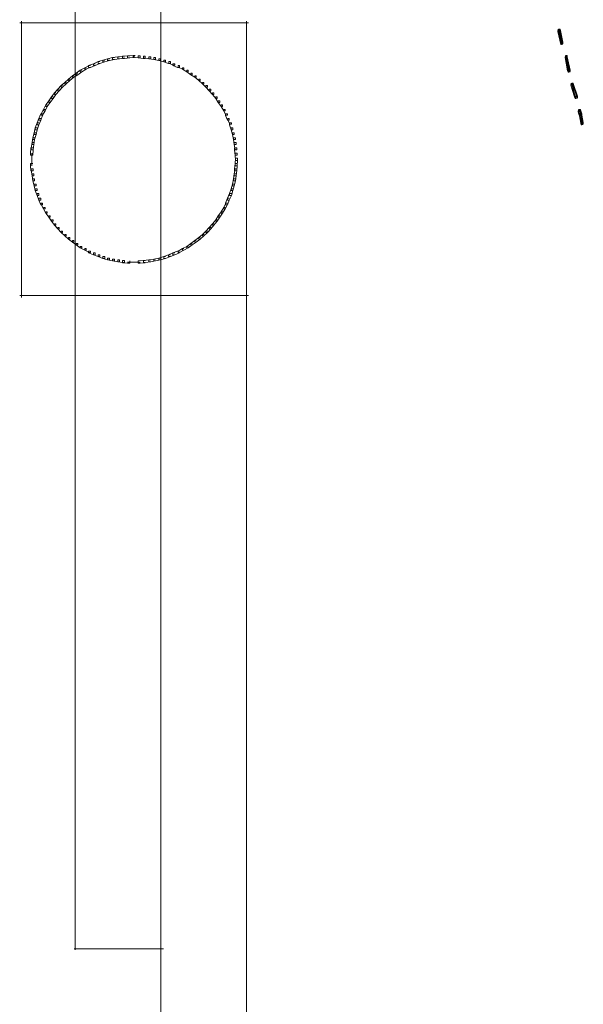
# Model space of a CAD drawing. Units: inches. Extents: x 0 to 15, y -22.5 to 0.
# Drawn here: x 5.5 to 6.8, y -8.1 to -5.8 of the extents above; entities that cross this region are included whole.
import ezdxf

# ---------------------------------------------------------------- set-up
doc = ezdxf.new("R2010")
doc.units = ezdxf.units.IN
doc.header["$MEASUREMENT"] = 0
doc.layers.add('Layer 1', color=7, linetype='Continuous')

# ---------------------------------------------------------------- blocks, each defined once
blk = doc.blocks.new('block 4')
at = {"layer": 'Layer 1', "color": 18, "lineweight": 18, "true_color": 0x010101}
for points in [[(6.0439, -5.8163), (5.5195, -5.8163)], [(5.5236, -5.8121), (5.5236, -6.4459)], [(6.0398, -5.8121), (6.0398, -6.4459)], [(6.7582, -5.8313), (6.7532, -5.8313)], [(6.7582, -5.8313), (6.7532, -5.8313)], [(6.7549, -5.8338), (6.7532, -5.8338), (6.7532, -5.8355), (6.7599, -5.8656), (6.7616, -5.8656), (6.7616, -5.8639)], [(6.7549, -5.8338), (6.7532, -5.8338), (6.7532, -5.8355), (6.7591, -5.8622), (6.7607, -5.8622), (6.7607, -5.8606)], [(6.7591, -5.8347), (6.7532, -5.8347)], [(6.7591, -5.8347), (6.7532, -5.8347)], [(6.7541, -5.8305), (6.7541, -5.8355)], [(6.7549, -5.8338), (6.7591, -5.8338), (6.7582, -5.8305), (6.7549, -5.8305), (6.7549, -5.8338)], [(6.7607, -5.8606), (6.7649, -5.8606), (6.7591, -5.8338), (6.7549, -5.8338), (6.7607, -5.8606)], [(6.7582, -5.8305), (6.7566, -5.8305), (6.7566, -5.8322), (6.7632, -5.8622), (6.7649, -5.8622), (6.7649, -5.8606)], [(6.7582, -5.8305), (6.7566, -5.8305), (6.7566, -5.8322), (6.7574, -5.8355), (6.7591, -5.8355), (6.7591, -5.8338)], [(6.7591, -5.8338), (6.7574, -5.8338), (6.7574, -5.8355), (6.7632, -5.8622), (6.7649, -5.8622), (6.7649, -5.8606)], [(6.7607, -5.8606), (6.7591, -5.8606), (6.7591, -5.8622), (6.7599, -5.8656), (6.7616, -5.8656), (6.7616, -5.8639)], [(6.7649, -5.8614), (6.7591, -5.8614)], [(6.7649, -5.8614), (6.7591, -5.8614)], [(6.7649, -5.8648), (6.7599, -5.8648)], [(6.7649, -5.8648), (6.7599, -5.8648)], [(6.7616, -5.8639), (6.7649, -5.8639), (6.7649, -5.8606), (6.7607, -5.8606), (6.7616, -5.8639)], [(6.764, -5.8606), (6.764, -5.8656)], [(6.764, -5.8606), (6.764, -5.8656)], [(6.7749, -5.8915), (6.7699, -5.8915)], [(6.7749, -5.8915), (6.7699, -5.8915)], [(6.7716, -5.8941), (6.7699, -5.8941), (6.7699, -5.8957), (6.7757, -5.9258), (6.7774, -5.9258), (6.7774, -5.9242)], [(6.7716, -5.8941), (6.7699, -5.8941), (6.7699, -5.8957), (6.7765, -5.9292), (6.7782, -5.9292), (6.7782, -5.9275)], [(6.7749, -5.8949), (6.7699, -5.8949)], [(6.7749, -5.8949), (6.7699, -5.8949)], [(6.7707, -5.8907), (6.7707, -5.8957)], [(6.7716, -5.8941), (6.7749, -5.8941), (6.7749, -5.8907), (6.7716, -5.8907), (6.7716, -5.8941)], [(6.7774, -5.9242), (6.7816, -5.9242), (6.7749, -5.8941), (6.7716, -5.8941), (6.7774, -5.9242)], [(6.7749, -5.8907), (6.7732, -5.8907), (6.7732, -5.8924), (6.7799, -5.9258), (6.7816, -5.9258), (6.7816, -5.9242)], [(6.7749, -5.8941), (6.7732, -5.8941), (6.7732, -5.8957), (6.7799, -5.9258), (6.7816, -5.9258), (6.7816, -5.9242)], [(6.7741, -5.8907), (6.7741, -5.8957)], [(6.7774, -5.9242), (6.7757, -5.9242), (6.7757, -5.9258), (6.7765, -5.9292), (6.7782, -5.9292), (6.7782, -5.9275)], [(6.7816, -5.9249), (6.7757, -5.9249)], [(6.7816, -5.9249), (6.7757, -5.9249)], [(6.7816, -5.9283), (6.7765, -5.9283)], [(6.7816, -5.9283), (6.7765, -5.9283)], [(6.7782, -5.9275), (6.7816, -5.9275), (6.7816, -5.9242), (6.7774, -5.9242), (6.7782, -5.9275)], [(6.7807, -5.9242), (6.7807, -5.9292)], [(6.7807, -5.9242), (6.7807, -5.9292)], [(6.7882, -5.9551), (6.7833, -5.9551)], [(6.7882, -5.9551), (6.7833, -5.9551)], [(6.7849, -5.9576), (6.7833, -5.9576), (6.7833, -5.9593), (6.7915, -5.986), (6.7932, -5.986), (6.7932, -5.9844)], [(6.7849, -5.9576), (6.7833, -5.9576), (6.7833, -5.9593), (6.7932, -5.9893), (6.7948, -5.9893), (6.7948, -5.9877)], [(6.7891, -5.9584), (6.7833, -5.9584)], [(6.7891, -5.9584), (6.7833, -5.9584)], [(6.784, -5.9542), (6.784, -5.9593)], [(6.7849, -5.9576), (6.7891, -5.9576), (6.7882, -5.9542), (6.7849, -5.9542), (6.7849, -5.9576)], [(6.7932, -5.9844), (6.7982, -5.9844), (6.7891, -5.9576), (6.7849, -5.9576), (6.7932, -5.9844)], [(6.7882, -5.9542), (6.7865, -5.9542), (6.7865, -5.9559), (6.7874, -5.9593), (6.7891, -5.9593), (6.7891, -5.9576)], [(6.7882, -5.9542), (6.7865, -5.9542), (6.7865, -5.9559), (6.7965, -5.986), (6.7982, -5.986), (6.7982, -5.9844)], [(6.7891, -5.9576), (6.7874, -5.9576), (6.7874, -5.9593), (6.7965, -5.986), (6.7982, -5.986), (6.7982, -5.9844)], [(6.7932, -5.9844), (6.7915, -5.9844), (6.7915, -5.986), (6.7932, -5.9893), (6.7948, -5.9893), (6.7948, -5.9877)], [(6.7982, -5.9852), (6.7915, -5.9852)], [(6.7982, -5.9852), (6.7915, -5.9852)], [(6.7948, -5.9877), (6.7982, -5.9877), (6.7982, -5.9844), (6.7932, -5.9844), (6.7948, -5.9877)], [(6.7973, -5.9844), (6.7973, -5.9893)], [(6.7973, -5.9844), (6.7973, -5.9893)], [(6.7982, -5.9885), (6.7932, -5.9885)], [(6.7982, -5.9885), (6.7932, -5.9885)], [(6.8049, -6.0153), (6.7999, -6.0153)], [(6.8049, -6.0153), (6.7999, -6.0153)], [(6.8016, -6.0178), (6.7999, -6.0178), (6.7999, -6.0195), (6.8016, -6.0262), (6.8032, -6.0262), (6.8032, -6.0245)], [(6.8016, -6.0178), (6.7999, -6.0178), (6.7999, -6.0195), (6.8032, -6.0295), (6.8049, -6.0295), (6.8049, -6.0278)], [(6.8057, -6.0186), (6.7999, -6.0186)], [(6.8057, -6.0186), (6.7999, -6.0186)], [(6.8007, -6.0144), (6.8007, -6.0195)], [(6.8016, -6.0178), (6.8057, -6.0178), (6.8049, -6.0144), (6.8016, -6.0144), (6.8016, -6.0178)], [(6.8032, -6.0245), (6.8082, -6.0245), (6.8057, -6.0178), (6.8016, -6.0178), (6.8032, -6.0245)], [(6.8032, -6.0245), (6.8016, -6.0245), (6.8016, -6.0262), (6.8032, -6.0295), (6.8049, -6.0295), (6.8049, -6.0278)], [(6.8082, -6.0253), (6.8016, -6.0253)], [(6.8082, -6.0253), (6.8016, -6.0253)], [(6.8049, -6.0144), (6.8032, -6.0144), (6.8032, -6.0161), (6.804, -6.0195), (6.8057, -6.0195), (6.8057, -6.0178)], [(6.8049, -6.0144), (6.8032, -6.0144), (6.8032, -6.0161), (6.8065, -6.0262), (6.8082, -6.0262), (6.8082, -6.0245)], [(6.8049, -6.0278), (6.8082, -6.0278), (6.8082, -6.0245), (6.8032, -6.0245), (6.8049, -6.0278)], [(6.8082, -6.0253), (6.8032, -6.0253)], [(6.8082, -6.0253), (6.8032, -6.0253)], [(6.8049, -6.0278), (6.8032, -6.0278), (6.8032, -6.0295), (6.8065, -6.0496), (6.8082, -6.0496), (6.8082, -6.0479)], [(6.8049, -6.0278), (6.8032, -6.0278), (6.8032, -6.0295), (6.8057, -6.0462), (6.8074, -6.0462), (6.8074, -6.0445)], [(6.8082, -6.0287), (6.8032, -6.0287)], [(6.8082, -6.0287), (6.8032, -6.0287)], [(6.8082, -6.0287), (6.8032, -6.0287)], [(6.8082, -6.0287), (6.8032, -6.0287)], [(6.8057, -6.0178), (6.804, -6.0178), (6.804, -6.0195), (6.8065, -6.0262), (6.8082, -6.0262), (6.8082, -6.0245)], [(6.804, -6.0245), (6.804, -6.0295)], [(6.8049, -6.0278), (6.8082, -6.0278), (6.8082, -6.0245), (6.8049, -6.0245), (6.8049, -6.0278)], [(6.8074, -6.0445), (6.8115, -6.0445), (6.8082, -6.0278), (6.8049, -6.0278), (6.8074, -6.0445)], [(6.8082, -6.0245), (6.8065, -6.0245), (6.8065, -6.0262), (6.8099, -6.0462), (6.8115, -6.0462), (6.8115, -6.0445)], [(6.8082, -6.0278), (6.8065, -6.0278), (6.8065, -6.0295), (6.8099, -6.0462), (6.8115, -6.0462), (6.8115, -6.0445)], [(6.8074, -6.0245), (6.8074, -6.0295)], [(6.8074, -6.0245), (6.8074, -6.0295)], [(6.8074, -6.0245), (6.8074, -6.0295)], [(6.8074, -6.0445), (6.8057, -6.0445), (6.8057, -6.0462), (6.8065, -6.0496), (6.8082, -6.0496), (6.8082, -6.0479)], [(6.8115, -6.0454), (6.8057, -6.0454)], [(6.8115, -6.0454), (6.8057, -6.0454)], [(6.8115, -6.0488), (6.8065, -6.0488)], [(6.8115, -6.0488), (6.8065, -6.0488)], [(6.8082, -6.0479), (6.8115, -6.0479), (6.8115, -6.0445), (6.8074, -6.0445), (6.8082, -6.0479)], [(6.8107, -6.0445), (6.8107, -6.0496)], [(6.8107, -6.0445), (6.8107, -6.0496)], [(5.8433, -6.4375), (5.8433, -9.048)], [(6.0398, -6.4375), (6.0398, -9.048)], [(6.0439, -6.4417), (5.5195, -6.4417)]]:
    blk.add_lwpolyline(points, dxfattribs=at)
blk = doc.blocks.new('block 2')
at = {"layer": 'Layer 1', "color": 18, "lineweight": 18, "true_color": 0x010101}
for points in [[(5.6468, -4.5813), (5.6468, -7.9426)], [(5.8433, -4.5813), (5.8433, -7.9426)], [(6.0439, -5.8163), (5.5195, -5.8163)], [(5.5236, -5.8121), (5.5236, -6.4459)], [(6.0398, -5.8121), (6.0398, -6.4459)], [(6.7582, -5.8313), (6.7532, -5.8313)], [(6.7582, -5.8313), (6.7532, -5.8313)], [(6.7549, -5.8338), (6.7532, -5.8338), (6.7532, -5.8355), (6.7599, -5.8656), (6.7616, -5.8656), (6.7616, -5.8639)], [(6.7549, -5.8338), (6.7532, -5.8338), (6.7532, -5.8355), (6.7591, -5.8622), (6.7607, -5.8622), (6.7607, -5.8606)], [(6.7591, -5.8347), (6.7532, -5.8347)], [(6.7591, -5.8347), (6.7532, -5.8347)], [(6.7541, -5.8305), (6.7541, -5.8355)], [(6.7549, -5.8338), (6.7591, -5.8338), (6.7582, -5.8305), (6.7549, -5.8305), (6.7549, -5.8338)], [(6.7607, -5.8606), (6.7649, -5.8606), (6.7591, -5.8338), (6.7549, -5.8338), (6.7607, -5.8606)], [(6.7582, -5.8305), (6.7566, -5.8305), (6.7566, -5.8322), (6.7632, -5.8622), (6.7649, -5.8622), (6.7649, -5.8606)], [(6.7582, -5.8305), (6.7566, -5.8305), (6.7566, -5.8322), (6.7574, -5.8355), (6.7591, -5.8355), (6.7591, -5.8338)], [(6.7591, -5.8338), (6.7574, -5.8338), (6.7574, -5.8355), (6.7632, -5.8622), (6.7649, -5.8622), (6.7649, -5.8606)], [(6.7607, -5.8606), (6.7591, -5.8606), (6.7591, -5.8622), (6.7599, -5.8656), (6.7616, -5.8656), (6.7616, -5.8639)], [(6.7649, -5.8614), (6.7591, -5.8614)], [(6.7649, -5.8614), (6.7591, -5.8614)], [(6.7649, -5.8648), (6.7599, -5.8648)], [(6.7649, -5.8648), (6.7599, -5.8648)], [(6.7616, -5.8639), (6.7649, -5.8639), (6.7649, -5.8606), (6.7607, -5.8606), (6.7616, -5.8639)], [(6.764, -5.8606), (6.764, -5.8656)], [(6.764, -5.8606), (6.764, -5.8656)], [(5.7484, -5.8941), (5.7442, -5.8941), (5.7326, -5.8957), (5.7326, -5.8999), (5.7367, -5.8999), (5.7484, -5.8982)], [(5.7601, -5.8924), (5.7559, -5.8924), (5.7442, -5.8941), (5.7442, -5.8982), (5.7484, -5.8982), (5.7601, -5.8965)], [(5.7717, -5.8915), (5.7668, -5.8915), (5.755, -5.8924), (5.755, -5.8974), (5.7601, -5.8974), (5.7717, -5.8965)], [(5.7842, -5.8907), (5.7793, -5.8907), (5.7668, -5.8915), (5.7668, -5.8965), (5.7717, -5.8965), (5.7842, -5.8957)], [(5.7842, -5.8907), (5.7793, -5.8907), (5.7793, -5.8957), (5.7909, -5.8965), (5.7959, -5.8965), (5.7959, -5.8915)], [(5.7817, -5.8907), (5.7817, -5.8957)], [(5.7817, -5.8907), (5.7817, -5.8957)], [(5.7959, -5.8915), (5.7909, -5.8915), (5.7909, -5.8965), (5.8025, -5.8974), (5.8075, -5.8974), (5.8075, -5.8924)], [(5.8075, -5.8924), (5.8033, -5.8924), (5.8033, -5.8965), (5.8158, -5.8982), (5.82, -5.8982), (5.82, -5.8941)], [(5.82, -5.8941), (5.8158, -5.8941), (5.8158, -5.8982), (5.8267, -5.8999), (5.8308, -5.8999), (5.8308, -5.8957)], [(6.7749, -5.8915), (6.7699, -5.8915)], [(6.7749, -5.8915), (6.7699, -5.8915)], [(6.7716, -5.8941), (6.7699, -5.8941), (6.7699, -5.8957), (6.7757, -5.9258), (6.7774, -5.9258), (6.7774, -5.9242)], [(6.7716, -5.8941), (6.7699, -5.8941), (6.7699, -5.8957), (6.7765, -5.9292), (6.7782, -5.9292), (6.7782, -5.9275)], [(6.7749, -5.8949), (6.7699, -5.8949)], [(6.7749, -5.8949), (6.7699, -5.8949)], [(6.7707, -5.8907), (6.7707, -5.8957)], [(6.7716, -5.8941), (6.7749, -5.8941), (6.7749, -5.8907), (6.7716, -5.8907), (6.7716, -5.8941)], [(6.7774, -5.9242), (6.7816, -5.9242), (6.7749, -5.8941), (6.7716, -5.8941), (6.7774, -5.9242)], [(6.7749, -5.8907), (6.7732, -5.8907), (6.7732, -5.8924), (6.7799, -5.9258), (6.7816, -5.9258), (6.7816, -5.9242)], [(6.7749, -5.8941), (6.7732, -5.8941), (6.7732, -5.8957), (6.7799, -5.9258), (6.7816, -5.9258), (6.7816, -5.9242)], [(6.7741, -5.8907), (6.7741, -5.8957)], [(5.6818, -5.9141), (5.6785, -5.9141), (5.6685, -5.9191), (5.6685, -5.9225), (5.6718, -5.9225), (5.6818, -5.9174)], [(5.6927, -5.9099), (5.6884, -5.9099), (5.6776, -5.9141), (5.6776, -5.9183), (5.6818, -5.9183), (5.6927, -5.9141)], [(5.7035, -5.9049), (5.6993, -5.9049), (5.6884, -5.9099), (5.6884, -5.9141), (5.6927, -5.9141), (5.7035, -5.9091)], [(5.7143, -5.9016), (5.7101, -5.9016), (5.6993, -5.9049), (5.6993, -5.9091), (5.7035, -5.9091), (5.7143, -5.9057)], [(5.7251, -5.8982), (5.7209, -5.8982), (5.7101, -5.9016), (5.7101, -5.9057), (5.7143, -5.9057), (5.7251, -5.9024)], [(5.7367, -5.8957), (5.7326, -5.8957), (5.7209, -5.8982), (5.7209, -5.9024), (5.7251, -5.9024), (5.7367, -5.8999)], [(5.8308, -5.8957), (5.8267, -5.8957), (5.8267, -5.8999), (5.8383, -5.9024), (5.8425, -5.9024), (5.8425, -5.8982)], [(5.8425, -5.8982), (5.8383, -5.8982), (5.8383, -5.9024), (5.85, -5.9057), (5.8541, -5.9057), (5.8541, -5.9016)], [(5.8541, -5.9016), (5.85, -5.9016), (5.85, -5.9057), (5.8608, -5.9091), (5.865, -5.9091), (5.865, -5.9049)], [(5.865, -5.9049), (5.8616, -5.9049), (5.8616, -5.9082), (5.8716, -5.9133), (5.875, -5.9133), (5.875, -5.9099)], [(5.875, -5.9099), (5.8708, -5.9099), (5.8708, -5.9141), (5.8816, -5.9183), (5.8858, -5.9183), (5.8858, -5.9141)], [(5.8858, -5.9141), (5.8825, -5.9141), (5.8825, -5.9174), (5.8924, -5.9225), (5.8958, -5.9225), (5.8958, -5.9191)], [(5.6435, -5.9375), (5.6402, -5.9375), (5.631, -5.945), (5.631, -5.9484), (5.6344, -5.9484), (5.6435, -5.9409)], [(5.6527, -5.9317), (5.6493, -5.9317), (5.6402, -5.9375), (5.6402, -5.9409), (5.6435, -5.9409), (5.6527, -5.935)], [(5.6619, -5.9249), (5.6585, -5.9249), (5.6493, -5.9317), (5.6493, -5.935), (5.6527, -5.935), (5.6619, -5.9283)], [(5.6718, -5.9191), (5.6685, -5.9191), (5.6585, -5.9249), (5.6585, -5.9283), (5.6619, -5.9283), (5.6718, -5.9225)], [(5.8958, -5.9191), (5.8924, -5.9191), (5.8924, -5.9225), (5.9024, -5.9283), (5.9058, -5.9283), (5.9058, -5.9249)], [(5.9058, -5.9249), (5.9024, -5.9249), (5.9024, -5.9283), (5.9116, -5.935), (5.915, -5.935), (5.915, -5.9317)], [(5.915, -5.9317), (5.9116, -5.9317), (5.9116, -5.935), (5.9207, -5.9409), (5.9241, -5.9409), (5.9241, -5.9375)], [(5.9241, -5.9375), (5.9207, -5.9375), (5.9207, -5.9409), (5.9299, -5.9484), (5.9333, -5.9484), (5.9333, -5.945)], [(6.7774, -5.9242), (6.7757, -5.9242), (6.7757, -5.9258), (6.7765, -5.9292), (6.7782, -5.9292), (6.7782, -5.9275)], [(6.7816, -5.9249), (6.7757, -5.9249)], [(6.7816, -5.9249), (6.7757, -5.9249)], [(6.7816, -5.9283), (6.7765, -5.9283)], [(6.7816, -5.9283), (6.7765, -5.9283)], [(6.7782, -5.9275), (6.7816, -5.9275), (6.7816, -5.9242), (6.7774, -5.9242), (6.7782, -5.9275)], [(6.7807, -5.9242), (6.7807, -5.9292)], [(6.7807, -5.9242), (6.7807, -5.9292)], [(5.6177, -5.9601), (5.6143, -5.9601), (5.6069, -5.9684), (5.6069, -5.9718), (5.6102, -5.9718), (5.6177, -5.9634)], [(5.6261, -5.9526), (5.6227, -5.9526), (5.6143, -5.9601), (5.6143, -5.9634), (5.6177, -5.9634), (5.6261, -5.9559)], [(5.6344, -5.945), (5.631, -5.945), (5.6227, -5.9526), (5.6227, -5.9559), (5.6261, -5.9559), (5.6344, -5.9484)], [(5.9333, -5.945), (5.9299, -5.945), (5.9299, -5.9484), (5.9382, -5.9559), (5.9416, -5.9559), (5.9416, -5.9526)], [(5.9416, -5.9526), (5.9382, -5.9526), (5.9382, -5.9559), (5.9465, -5.9634), (5.9499, -5.9634), (5.9499, -5.9601)], [(5.9499, -5.9601), (5.9465, -5.9601), (5.9465, -5.9634), (5.954, -5.9718), (5.9573, -5.9718), (5.9573, -5.9684)], [(6.7882, -5.9551), (6.7833, -5.9551)], [(6.7882, -5.9551), (6.7833, -5.9551)], [(6.7849, -5.9576), (6.7833, -5.9576), (6.7833, -5.9593), (6.7915, -5.986), (6.7932, -5.986), (6.7932, -5.9844)], [(6.7849, -5.9576), (6.7833, -5.9576), (6.7833, -5.9593), (6.7932, -5.9893), (6.7948, -5.9893), (6.7948, -5.9877)], [(6.7891, -5.9584), (6.7833, -5.9584)], [(6.7891, -5.9584), (6.7833, -5.9584)], [(6.784, -5.9542), (6.784, -5.9593)], [(6.7849, -5.9576), (6.7891, -5.9576), (6.7882, -5.9542), (6.7849, -5.9542), (6.7849, -5.9576)], [(6.7932, -5.9844), (6.7982, -5.9844), (6.7891, -5.9576), (6.7849, -5.9576), (6.7932, -5.9844)], [(6.7882, -5.9542), (6.7865, -5.9542), (6.7865, -5.9559), (6.7874, -5.9593), (6.7891, -5.9593), (6.7891, -5.9576)], [(6.7882, -5.9542), (6.7865, -5.9542), (6.7865, -5.9559), (6.7965, -5.986), (6.7982, -5.986), (6.7982, -5.9844)], [(6.7891, -5.9576), (6.7874, -5.9576), (6.7874, -5.9593), (6.7965, -5.986), (6.7982, -5.986), (6.7982, -5.9844)], [(5.6027, -5.9768), (5.5994, -5.9768), (5.5927, -5.986), (5.5927, -5.9893), (5.596, -5.9893), (5.6027, -5.9802)], [(5.6102, -5.9684), (5.6069, -5.9684), (5.5994, -5.9768), (5.5994, -5.9802), (5.6027, -5.9802), (5.6102, -5.9718)], [(5.9573, -5.9684), (5.954, -5.9684), (5.954, -5.9718), (5.9616, -5.9802), (5.9648, -5.9802), (5.9648, -5.9768)], [(5.9648, -5.9768), (5.9616, -5.9768), (5.9616, -5.9802), (5.9691, -5.9893), (5.9724, -5.9893), (5.9724, -5.986)], [(6.7932, -5.9844), (6.7915, -5.9844), (6.7915, -5.986), (6.7932, -5.9893), (6.7948, -5.9893), (6.7948, -5.9877)], [(6.7982, -5.9852), (6.7915, -5.9852)], [(6.7982, -5.9852), (6.7915, -5.9852)], [(6.7948, -5.9877), (6.7982, -5.9877), (6.7982, -5.9844), (6.7932, -5.9844), (6.7948, -5.9877)], [(6.7973, -5.9844), (6.7973, -5.9893)], [(6.7973, -5.9844), (6.7973, -5.9893)], [(5.5827, -6.0044), (5.5794, -6.0044), (5.5744, -6.0144), (5.5744, -6.0178), (5.5777, -6.0178), (5.5827, -6.0077)], [(5.5894, -5.9952), (5.5861, -5.9952), (5.5794, -6.0044), (5.5794, -6.0077), (5.5827, -6.0077), (5.5894, -5.9986)], [(5.596, -5.986), (5.5927, -5.986), (5.5861, -5.9952), (5.5861, -5.9986), (5.5894, -5.9986), (5.596, -5.9893)], [(5.9724, -5.986), (5.9691, -5.986), (5.9691, -5.9893), (5.9748, -5.9986), (5.9782, -5.9986), (5.9782, -5.9952)], [(5.9782, -5.9952), (5.9748, -5.9952), (5.9748, -5.9986), (5.9816, -6.0077), (5.9848, -6.0077), (5.9848, -6.0044)], [(5.9848, -6.0044), (5.9816, -6.0044), (5.9816, -6.0077), (5.9873, -6.0178), (5.9907, -6.0178), (5.9907, -6.0144)], [(6.7982, -5.9885), (6.7932, -5.9885)], [(6.7982, -5.9885), (6.7932, -5.9885)], [(5.5719, -6.0245), (5.5678, -6.0245), (5.5636, -6.0354), (5.5636, -6.0395), (5.5678, -6.0395), (5.5719, -6.0287)], [(5.5777, -6.0144), (5.5744, -6.0144), (5.5686, -6.0245), (5.5686, -6.0278), (5.5719, -6.0278), (5.5777, -6.0178)], [(5.9907, -6.0144), (5.9873, -6.0144), (5.9873, -6.0178), (5.9924, -6.0278), (5.9957, -6.0278), (5.9957, -6.0245)], [(5.9957, -6.0245), (5.9915, -6.0245), (5.9915, -6.0287), (5.9957, -6.0395), (5.9999, -6.0395), (5.9999, -6.0354)], [(6.8049, -6.0153), (6.7999, -6.0153)], [(6.8049, -6.0153), (6.7999, -6.0153)], [(6.8016, -6.0178), (6.7999, -6.0178), (6.7999, -6.0195), (6.8016, -6.0262), (6.8032, -6.0262), (6.8032, -6.0245)], [(6.8016, -6.0178), (6.7999, -6.0178), (6.7999, -6.0195), (6.8032, -6.0295), (6.8049, -6.0295), (6.8049, -6.0278)], [(6.8057, -6.0186), (6.7999, -6.0186)], [(6.8057, -6.0186), (6.7999, -6.0186)], [(6.8007, -6.0144), (6.8007, -6.0195)], [(6.8016, -6.0178), (6.8057, -6.0178), (6.8049, -6.0144), (6.8016, -6.0144), (6.8016, -6.0178)], [(6.8032, -6.0245), (6.8082, -6.0245), (6.8057, -6.0178), (6.8016, -6.0178), (6.8032, -6.0245)], [(6.8032, -6.0245), (6.8016, -6.0245), (6.8016, -6.0262), (6.8032, -6.0295), (6.8049, -6.0295), (6.8049, -6.0278)], [(6.8082, -6.0253), (6.8016, -6.0253)], [(6.8082, -6.0253), (6.8016, -6.0253)], [(6.8049, -6.0144), (6.8032, -6.0144), (6.8032, -6.0161), (6.804, -6.0195), (6.8057, -6.0195), (6.8057, -6.0178)], [(6.8049, -6.0144), (6.8032, -6.0144), (6.8032, -6.0161), (6.8065, -6.0262), (6.8082, -6.0262), (6.8082, -6.0245)], [(6.8049, -6.0278), (6.8082, -6.0278), (6.8082, -6.0245), (6.8032, -6.0245), (6.8049, -6.0278)], [(6.8082, -6.0253), (6.8032, -6.0253)], [(6.8082, -6.0253), (6.8032, -6.0253)], [(6.8049, -6.0278), (6.8032, -6.0278), (6.8032, -6.0295), (6.8065, -6.0496), (6.8082, -6.0496), (6.8082, -6.0479)], [(6.8049, -6.0278), (6.8032, -6.0278), (6.8032, -6.0295), (6.8057, -6.0462), (6.8074, -6.0462), (6.8074, -6.0445)], [(6.8082, -6.0287), (6.8032, -6.0287)], [(6.8082, -6.0287), (6.8032, -6.0287)], [(6.8082, -6.0287), (6.8032, -6.0287)], [(6.8082, -6.0287), (6.8032, -6.0287)], [(6.8057, -6.0178), (6.804, -6.0178), (6.804, -6.0195), (6.8065, -6.0262), (6.8082, -6.0262), (6.8082, -6.0245)], [(6.804, -6.0245), (6.804, -6.0295)], [(6.8049, -6.0278), (6.8082, -6.0278), (6.8082, -6.0245), (6.8049, -6.0245), (6.8049, -6.0278)], [(6.8074, -6.0445), (6.8115, -6.0445), (6.8082, -6.0278), (6.8049, -6.0278), (6.8074, -6.0445)], [(6.8082, -6.0245), (6.8065, -6.0245), (6.8065, -6.0262), (6.8099, -6.0462), (6.8115, -6.0462), (6.8115, -6.0445)], [(6.8082, -6.0278), (6.8065, -6.0278), (6.8065, -6.0295), (6.8099, -6.0462), (6.8115, -6.0462), (6.8115, -6.0445)], [(6.8074, -6.0245), (6.8074, -6.0295)], [(6.8074, -6.0245), (6.8074, -6.0295)], [(6.8074, -6.0245), (6.8074, -6.0295)], [(5.5636, -6.0454), (5.5595, -6.0454), (5.5553, -6.0571), (5.5553, -6.0613), (5.5595, -6.0613), (5.5636, -6.0496)], [(5.5678, -6.0354), (5.5636, -6.0354), (5.5595, -6.0454), (5.5595, -6.0496), (5.5636, -6.0496), (5.5678, -6.0395)], [(5.9999, -6.0354), (5.9965, -6.0354), (5.9965, -6.0387), (6.0015, -6.0488), (6.0048, -6.0488), (6.0048, -6.0454)], [(6.0048, -6.0454), (6.0006, -6.0454), (6.0006, -6.0496), (6.004, -6.0613), (6.0081, -6.0613), (6.0081, -6.0571)], [(6.8074, -6.0445), (6.8057, -6.0445), (6.8057, -6.0462), (6.8065, -6.0496), (6.8082, -6.0496), (6.8082, -6.0479)], [(6.8115, -6.0454), (6.8057, -6.0454)], [(6.8115, -6.0454), (6.8057, -6.0454)], [(6.8115, -6.0488), (6.8065, -6.0488)], [(6.8115, -6.0488), (6.8065, -6.0488)], [(6.8082, -6.0479), (6.8115, -6.0479), (6.8115, -6.0445), (6.8074, -6.0445), (6.8082, -6.0479)], [(6.8107, -6.0445), (6.8107, -6.0496)], [(6.8107, -6.0445), (6.8107, -6.0496)], [(5.557, -6.068), (5.5527, -6.068), (5.5494, -6.0796), (5.5494, -6.0839), (5.5536, -6.0839), (5.557, -6.0721)], [(5.5595, -6.0571), (5.5553, -6.0571), (5.5527, -6.068), (5.5527, -6.0721), (5.557, -6.0721), (5.5595, -6.0613)], [(6.0081, -6.0571), (6.004, -6.0571), (6.004, -6.0613), (6.0073, -6.0721), (6.0115, -6.0721), (6.0115, -6.068)], [(6.0115, -6.068), (6.0073, -6.068), (6.0073, -6.0721), (6.0098, -6.0839), (6.014, -6.0839), (6.014, -6.0796)], [(5.5519, -6.0905), (5.5478, -6.0905), (5.5461, -6.1031), (5.5461, -6.1073), (5.5503, -6.1073), (5.5519, -6.0947)], [(5.5536, -6.0796), (5.5494, -6.0796), (5.5478, -6.0905), (5.5478, -6.0947), (5.5519, -6.0947), (5.5536, -6.0839)], [(6.014, -6.0796), (6.0098, -6.0796), (6.0098, -6.0839), (6.0115, -6.0947), (6.0157, -6.0947), (6.0157, -6.0905)], [(6.0157, -6.0905), (6.0115, -6.0905), (6.0115, -6.0947), (6.0131, -6.1073), (6.0173, -6.1073), (6.0173, -6.1031)], [(5.5503, -6.1031), (5.5453, -6.1031), (5.5445, -6.1148), (5.5445, -6.1198), (5.5494, -6.1198), (5.5503, -6.1081)], [(5.547, -6.1148), (5.547, -6.1315)], [(6.0173, -6.1031), (6.0123, -6.1031), (6.0123, -6.1081), (6.0131, -6.1198), (6.0181, -6.1198), (6.0181, -6.1148)], [(6.0181, -6.1148), (6.0131, -6.1148), (6.0131, -6.1198), (6.014, -6.1315), (6.019, -6.1315), (6.019, -6.1265)], [(5.5494, -6.139), (5.5445, -6.139), (5.5445, -6.144), (5.5453, -6.1558), (5.5503, -6.1558), (5.5503, -6.1507)], [(5.547, -6.1265), (5.547, -6.144)], [(6.0181, -6.139), (6.0131, -6.139), (6.0123, -6.1507), (6.0123, -6.1558), (6.0173, -6.1558), (6.0181, -6.144)], [(6.019, -6.1265), (6.014, -6.1265), (6.0131, -6.139), (6.0131, -6.144), (6.0181, -6.144), (6.019, -6.1315)], [(5.5503, -6.1507), (5.5461, -6.1507), (5.5461, -6.1549), (5.5478, -6.1666), (5.5519, -6.1666), (5.5519, -6.1624)], [(5.5519, -6.1624), (5.5478, -6.1624), (5.5478, -6.1666), (5.5494, -6.1783), (5.5536, -6.1783), (5.5536, -6.1742)], [(6.0157, -6.1624), (6.0115, -6.1624), (6.0098, -6.1742), (6.0098, -6.1783), (6.014, -6.1783), (6.0157, -6.1666)], [(6.0173, -6.1507), (6.0131, -6.1507), (6.0115, -6.1624), (6.0115, -6.1666), (6.0157, -6.1666), (6.0173, -6.1549)], [(5.5536, -6.1742), (5.5494, -6.1742), (5.5494, -6.1783), (5.5527, -6.19), (5.557, -6.19), (5.557, -6.1859)], [(5.557, -6.1859), (5.5527, -6.1859), (5.5527, -6.19), (5.5553, -6.2009), (5.5595, -6.2009), (5.5595, -6.1967)], [(6.0115, -6.1859), (6.0073, -6.1859), (6.004, -6.1967), (6.004, -6.2009), (6.0081, -6.2009), (6.0115, -6.19)], [(6.014, -6.1742), (6.0098, -6.1742), (6.0073, -6.1859), (6.0073, -6.19), (6.0115, -6.19), (6.014, -6.1783)], [(5.5595, -6.1967), (5.5553, -6.1967), (5.5553, -6.2009), (5.5595, -6.2118), (5.5636, -6.2118), (5.5636, -6.2076)], [(5.5636, -6.2076), (5.5595, -6.2076), (5.5595, -6.2118), (5.5636, -6.2226), (5.5678, -6.2226), (5.5678, -6.2185)], [(6.0048, -6.2076), (6.0006, -6.2076), (5.9957, -6.2185), (5.9957, -6.2226), (5.9999, -6.2226), (6.0048, -6.2118)], [(6.0081, -6.1967), (6.004, -6.1967), (6.0006, -6.2076), (6.0006, -6.2118), (6.0048, -6.2118), (6.0081, -6.2009)], [(5.5678, -6.2185), (5.5636, -6.2185), (5.5636, -6.2226), (5.5678, -6.2335), (5.5719, -6.2335), (5.5719, -6.2293)], [(5.5719, -6.2293), (5.5686, -6.2293), (5.5686, -6.2327), (5.5744, -6.2427), (5.5777, -6.2427), (5.5777, -6.2394)], [(5.9957, -6.2293), (5.9924, -6.2293), (5.9873, -6.2394), (5.9873, -6.2427), (5.9907, -6.2427), (5.9957, -6.2327)], [(5.9999, -6.2185), (5.9957, -6.2185), (5.9915, -6.2293), (5.9915, -6.2335), (5.9957, -6.2335), (5.9999, -6.2226)], [(5.5777, -6.2394), (5.5744, -6.2394), (5.5744, -6.2427), (5.5794, -6.2527), (5.5827, -6.2527), (5.5827, -6.2494)], [(5.5827, -6.2494), (5.5794, -6.2494), (5.5794, -6.2527), (5.5861, -6.262), (5.5894, -6.262), (5.5894, -6.2586)], [(5.9848, -6.2494), (5.9816, -6.2494), (5.9748, -6.2586), (5.9748, -6.262), (5.9782, -6.262), (5.9848, -6.2527)], [(5.9907, -6.2394), (5.9873, -6.2394), (5.9816, -6.2494), (5.9816, -6.2527), (5.9848, -6.2527), (5.9907, -6.2427)], [(5.5894, -6.2586), (5.5861, -6.2586), (5.5861, -6.262), (5.5927, -6.2712), (5.596, -6.2712), (5.596, -6.2678)], [(5.596, -6.2678), (5.5927, -6.2678), (5.5927, -6.2712), (5.5994, -6.2803), (5.6027, -6.2803), (5.6027, -6.277)], [(5.6027, -6.277), (5.5994, -6.277), (5.5994, -6.2803), (5.6069, -6.2887), (5.6102, -6.2887), (5.6102, -6.2854)], [(5.9648, -6.277), (5.9616, -6.277), (5.954, -6.2854), (5.954, -6.2887), (5.9573, -6.2887), (5.9648, -6.2803)], [(5.9724, -6.2678), (5.9691, -6.2678), (5.9616, -6.277), (5.9616, -6.2803), (5.9648, -6.2803), (5.9724, -6.2712)], [(5.9782, -6.2586), (5.9748, -6.2586), (5.9691, -6.2678), (5.9691, -6.2712), (5.9724, -6.2712), (5.9782, -6.262)], [(5.6102, -6.2854), (5.6069, -6.2854), (5.6069, -6.2887), (5.6143, -6.2971), (5.6177, -6.2971), (5.6177, -6.2937)], [(5.6177, -6.2937), (5.6143, -6.2937), (5.6143, -6.2971), (5.6227, -6.3046), (5.6261, -6.3046), (5.6261, -6.3012)], [(5.6261, -6.3012), (5.6227, -6.3012), (5.6227, -6.3046), (5.631, -6.3121), (5.6344, -6.3121), (5.6344, -6.3088)], [(5.9416, -6.3012), (5.9382, -6.3012), (5.9299, -6.3088), (5.9299, -6.3121), (5.9333, -6.3121), (5.9416, -6.3046)], [(5.9499, -6.2937), (5.9465, -6.2937), (5.9382, -6.3012), (5.9382, -6.3046), (5.9416, -6.3046), (5.9499, -6.2971)], [(5.9573, -6.2854), (5.954, -6.2854), (5.9465, -6.2937), (5.9465, -6.2971), (5.9499, -6.2971), (5.9573, -6.2887)], [(5.6344, -6.3088), (5.631, -6.3088), (5.631, -6.3121), (5.6402, -6.3188), (5.6435, -6.3188), (5.6435, -6.3154)], [(5.6435, -6.3154), (5.6402, -6.3154), (5.6402, -6.3188), (5.6493, -6.3255), (5.6527, -6.3255), (5.6527, -6.3221)], [(5.6527, -6.3221), (5.6493, -6.3221), (5.6493, -6.3255), (5.6585, -6.3322), (5.6619, -6.3322), (5.6619, -6.3288)], [(5.915, -6.3221), (5.9116, -6.3221), (5.9024, -6.3288), (5.9024, -6.3322), (5.9058, -6.3322), (5.915, -6.3255)], [(5.9241, -6.3154), (5.9207, -6.3154), (5.9116, -6.3221), (5.9116, -6.3255), (5.915, -6.3255), (5.9241, -6.3188)], [(5.9333, -6.3088), (5.9299, -6.3088), (5.9207, -6.3154), (5.9207, -6.3188), (5.9241, -6.3188), (5.9333, -6.3121)], [(5.6619, -6.3288), (5.6585, -6.3288), (5.6585, -6.3322), (5.6685, -6.3372), (5.6718, -6.3372), (5.6718, -6.3339)], [(5.6718, -6.3339), (5.6685, -6.3339), (5.6685, -6.3372), (5.6785, -6.3431), (5.6818, -6.3431), (5.6818, -6.3397)], [(5.6818, -6.3397), (5.6776, -6.3397), (5.6776, -6.3439), (5.6884, -6.3481), (5.6927, -6.3481), (5.6927, -6.3439)], [(5.6927, -6.3439), (5.6884, -6.3439), (5.6884, -6.3481), (5.6993, -6.3522), (5.7035, -6.3522), (5.7035, -6.3481)], [(5.875, -6.3439), (5.8708, -6.3439), (5.8608, -6.3481), (5.8608, -6.3522), (5.865, -6.3522), (5.875, -6.3481)], [(5.8858, -6.3397), (5.8816, -6.3397), (5.8708, -6.3439), (5.8708, -6.3481), (5.875, -6.3481), (5.8858, -6.3439)], [(5.8958, -6.3339), (5.8924, -6.3339), (5.8825, -6.3397), (5.8825, -6.3431), (5.8858, -6.3431), (5.8958, -6.3372)], [(5.9058, -6.3288), (5.9024, -6.3288), (5.8924, -6.3339), (5.8924, -6.3372), (5.8958, -6.3372), (5.9058, -6.3322)], [(5.7035, -6.3481), (5.6993, -6.3481), (5.6993, -6.3522), (5.7101, -6.3564), (5.7143, -6.3564), (5.7143, -6.3522)], [(5.7143, -6.3522), (5.7101, -6.3522), (5.7101, -6.3564), (5.7209, -6.3598), (5.7251, -6.3598), (5.7251, -6.3556)], [(5.7251, -6.3556), (5.7209, -6.3556), (5.7209, -6.3598), (5.7326, -6.3623), (5.7367, -6.3623), (5.7367, -6.3581)], [(5.7367, -6.3581), (5.7326, -6.3581), (5.7326, -6.3623), (5.7442, -6.3639), (5.7484, -6.3639), (5.7484, -6.3598)], [(5.7484, -6.3598), (5.7442, -6.3598), (5.7442, -6.3639), (5.7559, -6.3656), (5.7601, -6.3656), (5.7601, -6.3614)], [(5.7601, -6.3614), (5.755, -6.3614), (5.755, -6.3665), (5.7668, -6.3673), (5.7717, -6.3673), (5.7717, -6.3623)], [(5.7842, -6.3648), (5.7668, -6.3648)], [(5.7959, -6.3648), (5.7793, -6.3648)], [(5.8075, -6.3614), (5.8025, -6.3614), (5.7909, -6.3623), (5.7909, -6.3673), (5.7959, -6.3673), (5.8075, -6.3665)], [(5.82, -6.3598), (5.8158, -6.3598), (5.8033, -6.3614), (5.8033, -6.3656), (5.8075, -6.3656), (5.82, -6.3639)], [(5.8308, -6.3581), (5.8267, -6.3581), (5.8158, -6.3598), (5.8158, -6.3639), (5.82, -6.3639), (5.8308, -6.3623)], [(5.8425, -6.3556), (5.8383, -6.3556), (5.8267, -6.3581), (5.8267, -6.3623), (5.8308, -6.3623), (5.8425, -6.3598)], [(5.8541, -6.3522), (5.85, -6.3522), (5.8383, -6.3556), (5.8383, -6.3598), (5.8425, -6.3598), (5.8541, -6.3564)], [(5.865, -6.3481), (5.8608, -6.3481), (5.85, -6.3522), (5.85, -6.3564), (5.8541, -6.3564), (5.865, -6.3522)], [(5.8433, -6.4375), (5.8433, -9.048)], [(6.0398, -6.4375), (6.0398, -9.048)], [(6.0439, -6.4417), (5.5195, -6.4417)], [(5.8491, -7.9401), (5.6444, -7.9401)]]:
    blk.add_lwpolyline(points, dxfattribs=at)
at = {"layer": 'Layer 1'}
blk.add_blockref('block 4', (0, 0), dxfattribs=at)

msp = doc.modelspace()

# ---------------------------------------------------------------- block references
at = {"layer": 'Layer 1'}
msp.add_blockref('block 2', (0, 0), dxfattribs=at)

doc.saveas('drawing.dxf')
